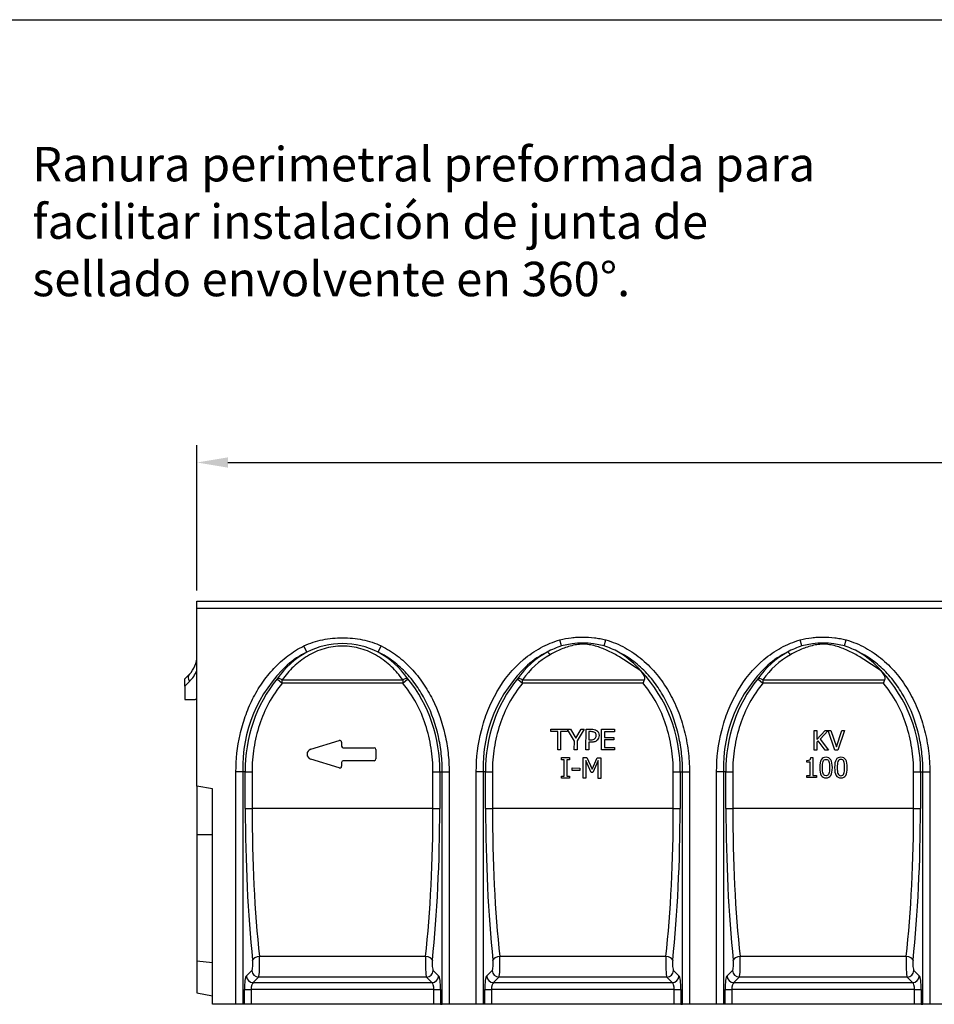
# Model space of a CAD drawing. Units: millimetres. Extents: x 0 to 2792, y 0 to 1930.
# Drawn here: x 1364 to 1895, y 1359 to 1930 of the extents above; entities that cross this region are included whole.
import ezdxf

# ---------------------------------------------------------------- set-up
doc = ezdxf.new("R2010")
doc.units = ezdxf.units.MM
doc.layers.add('2017-06-05_KVD10', color=7, linetype='Continuous')
doc.layers.add('Description_ES', color=7, linetype='Continuous', lineweight=9)
doc.styles.get("Standard").update_dxf_attribs({"font": 'arial.ttf'})
doc.styles.add('Texto', font='GOTHIC.TTF', dxfattribs={"height": 20})
doc.dimstyles.new('Ulma', dxfattribs={"dimscale": 100, "dimtxt": 0.18, "dimasz": 0.18, "dimexe": 0.1, "dimexo": 0.0625, "dimgap": 0.1, "dimtad": 1, "dimdec": 4, "dimdsep": 46, "dimtxsty": 'Standard', "dimcen": 0.09, "dimclrd": 154, "dimclre": 154, "dimclrt": 154, "dimadec": 1, "dimazin": 2, "dimtfac": 1, "dimtdec": 4, "dimtmove": 0, "dimatfit": 3, "dimfxl": 1, "dimtolj": 1, "dimtzin": 0, "dimarcsym": 0})

# ---------------------------------------------------------------- blocks, each defined once
blk = doc.blocks.new('*D72')
at = {"color": 154, "lineweight": -2}
for p, q in [((1467.22, 1599.06), (1467.22, 1683.34)), ((2467.22, 1599.06), (2467.22, 1683.34)), ((1485.22, 1673.34), (2449.22, 1673.34))]:
    blk.add_line(p, q, dxfattribs=at)
at = {"color": 154}
for points in [[(1485.22, 1676.34), (1485.22, 1670.34), (1467.22, 1673.34)], [(2449.22, 1676.34), (2449.22, 1670.34), (2467.22, 1673.34)]]:
    blk.add_solid(points, dxfattribs=at)
at = {"layer": 'Defpoints', "color": 0}
for p in [(2467.22, 1673.34), (1467.22, 1592.81), (2467.22, 1592.81)]:
    blk.add_point(p, dxfattribs=at)
at = {"color": 154, "insert": (1967.22, 1692.53), "char_height": 18, "attachment_point": 5}
blk.add_mtext('\\A1;1000', dxfattribs=at)

msp = doc.modelspace()

# ---------------------------------------------------------------- linework, layer by layer
at = {"ltscale": 25.4}
msp.add_line((0.000003, 1930.392364), (2791.644341, 1930.392364), dxfattribs=at)
at = {"layer": '2017-06-05_KVD10', "color": 7, "linetype": 'Continuous'}
for p, q in [((1467.223963, 1592.807354), (2467.223963, 1592.807354)), ((1467.223963, 1588.807354), (1467.223963, 1592.807354)), ((1467.223963, 1588.807354), (2467.223963, 1588.807354)), ((1467.223963, 1485.394297), (1467.223963, 1588.807354)), ((1530.974994, 1563.282295), (1529.232565, 1566.81521)), ((1572.472933, 1563.282295), (1574.215362, 1566.81521)), ((1678.905293, 1566.877131), (1677.943067, 1570.341898)), ((1703.542634, 1566.877131), (1704.50486, 1570.341898)), ((1818.405293, 1566.877131), (1817.443067, 1570.341898)), ((1843.042634, 1566.877131), (1844.00486, 1570.341898)), ((1460.223963, 1547.807354), (1462.830565, 1550.413956)), ((1725.119249, 1552.118196), (1725.209467, 1552.015823)), ((1864.619249, 1552.118196), (1864.709467, 1552.015823)), ((1460.223963, 1543.564713), (1460.223963, 1547.807354)), ((1462.830565, 1546.171315), (1460.223963, 1543.564713)), ((1460.223963, 1543.564713), (1460.223963, 1535.807354)), ((1513.777685, 1547.772836), (1516.776841, 1545.218897)), ((1516.776841, 1547.218897), (1586.671086, 1547.218897)), ((1516.776841, 1545.218897), (1516.776841, 1547.218897)), ((1586.671086, 1545.218897), (1516.776841, 1545.218897)), ((1586.671086, 1545.218897), (1589.670241, 1547.772836)), ((1586.671086, 1547.218897), (1586.671086, 1545.218897)), ((1653.277685, 1547.772836), (1656.276841, 1545.218897)), ((1656.276841, 1547.218897), (1727.085852, 1547.218897)), ((1656.276841, 1545.218897), (1656.276841, 1547.218897)), ((1726.171086, 1545.218897), (1656.276841, 1545.218897)), ((1792.777685, 1547.772836), (1795.776841, 1545.218897)), ((1795.776841, 1547.218897), (1866.585852, 1547.218897)), ((1795.776841, 1547.218897), (1795.776841, 1545.218897)), ((1865.671086, 1545.218897), (1795.776841, 1545.218897)), ((1460.223963, 1535.807354), (1466.223963, 1535.807354)), ((1672.71636, 1517.126544), (1672.719348, 1518.540154)), ((1676.737293, 1517.118046), (1672.71636, 1517.126544)), ((1672.719348, 1518.540154), (1682.363305, 1518.519771)), ((1676.714936, 1506.539536), (1676.737293, 1517.118046)), ((1678.339384, 1517.11466), (1678.317027, 1506.53615)), ((1682.360318, 1517.106162), (1678.339384, 1517.11466)), ((1682.362911, 1518.333394), (1682.360318, 1517.106162)), ((1686.283361, 1511.65545), (1682.362911, 1518.333394)), ((1682.363305, 1518.519771), (1684.02037, 1518.516269)), ((1684.02037, 1518.516269), (1687.103416, 1513.216548)), ((1687.103416, 1513.216548), (1690.263811, 1518.503074)), ((1691.944436, 1518.499522), (1687.885817, 1511.824838)), ((1690.263811, 1518.503074), (1691.944436, 1518.499522)), ((1693.034271, 1506.505045), (1693.059616, 1518.497165)), ((1694.658786, 1517.111583), (1694.648711, 1512.344578)), ((1702.120638, 1506.485841), (1702.145983, 1518.477961)), ((1702.145983, 1518.477961), (1709.65382, 1518.462093)), ((1703.745087, 1517.060965), (1703.738115, 1513.762543)), ((1709.650832, 1517.048484), (1703.745087, 1517.060965)), ((1709.65382, 1518.462093), (1709.650832, 1517.048484)), ((1825.514722, 1506.326325), (1825.514722, 1517.851152)), ((1825.514722, 1517.851152), (1827.060919, 1517.851152)), ((1827.060919, 1517.851152), (1827.060919, 1512.526199)), ((1827.060919, 1512.526199), (1831.797563, 1517.851152)), ((1833.61387, 1517.833259), (1828.886186, 1512.707217)), ((1831.797563, 1517.851152), (1833.630372, 1517.851152)), ((1837.552434, 1506.326325), (1833.61387, 1517.833259)), ((1833.630372, 1517.851152), (1835.236909, 1517.851152)), ((1835.236909, 1517.851152), (1838.412271, 1508.309983)), ((1838.412271, 1508.309983), (1841.580089, 1517.851152)), ((1843.156457, 1517.851152), (1839.204225, 1506.326325)), ((1841.580089, 1517.851152), (1843.156457, 1517.851152)), ((1533.268716, 1506.85107), (1549.855243, 1511.939007)), ((1551.148507, 1510.982975), (1551.148507, 1508.732975)), ((1686.272506, 1506.519336), (1686.283361, 1511.65545)), ((1687.885817, 1511.824838), (1687.874597, 1506.51595)), ((1694.645773, 1510.954528), (1694.636362, 1506.501659)), ((1703.735128, 1512.348934), (1703.7257, 1507.888211)), ((1709.224644, 1512.337332), (1703.735128, 1512.348934)), ((1703.738115, 1513.762543), (1709.227632, 1513.750941)), ((1709.227632, 1513.750941), (1709.224644, 1512.337332)), ((1827.739738, 1511.68899), (1827.060919, 1510.934747)), ((1827.060919, 1510.934747), (1827.060919, 1506.326325)), ((1831.918242, 1506.326325), (1827.739738, 1511.68899)), ((1828.886186, 1512.707217), (1833.9019, 1506.326325)), ((1552.148507, 1507.732975), (1570.148507, 1507.732975)), ((1571.148507, 1506.732975), (1571.148507, 1501.232975)), ((1678.317027, 1506.53615), (1676.714936, 1506.539536)), ((1687.874597, 1506.51595), (1686.272506, 1506.519336)), ((1694.636362, 1506.501659), (1693.034271, 1506.505045)), ((1709.628475, 1506.469973), (1702.120638, 1506.485841)), ((1703.7257, 1507.888211), (1709.631446, 1507.875729)), ((1709.631446, 1507.875729), (1709.628475, 1506.469973)), ((1827.060919, 1506.326325), (1825.514722, 1506.326325)), ((1833.9019, 1506.326325), (1831.918242, 1506.326325)), ((1839.204225, 1506.326325), (1837.552434, 1506.326325)), ((1549.855243, 1496.026944), (1533.268716, 1501.11488)), ((1551.148507, 1499.232975), (1551.148507, 1496.982975)), ((1570.148507, 1500.232975), (1552.148507, 1500.232975)), ((1678.838924, 1500.794196), (1678.841513, 1502.019324)), ((1680.36248, 1500.790976), (1678.838924, 1500.794196)), ((1678.841513, 1502.019324), (1683.498571, 1502.009482)), ((1680.342281, 1491.233406), (1680.36248, 1500.790976)), ((1681.972424, 1500.787573), (1681.952225, 1491.230003)), ((1683.495981, 1500.784353), (1681.972424, 1500.787573)), ((1683.498571, 1502.009482), (1683.495981, 1500.784353)), ((1691.428688, 1489.992695), (1691.45405, 1501.992668)), ((1691.45405, 1501.992668), (1693.629438, 1501.98807)), ((1692.942675, 1500.324596), (1692.920832, 1489.989541)), ((1696.00633, 1493.281456), (1692.942675, 1500.324596)), ((1693.629438, 1501.98807), (1696.59173, 1495.290695)), ((1696.59173, 1495.290695), (1699.48021, 1501.975705)), ((1700.089255, 1500.309492), (1696.972296, 1493.279415)), ((1699.48021, 1501.975705), (1701.702718, 1501.971007)), ((1700.067412, 1489.974437), (1700.089255, 1500.309492)), ((1701.702718, 1501.971007), (1701.677356, 1489.971034)), ((1821.155199, 1499.334496), (1821.155199, 1500.397978)), ((1823.229367, 1499.334496), (1821.155199, 1499.334496)), ((1823.229367, 1491.641221), (1823.229367, 1499.334496)), ((1823.515979, 1501.98943), (1824.722767, 1501.98943)), ((1824.722767, 1501.98943), (1824.722767, 1491.641221)), ((1489.867565, 1358.807354), (1489.867565, 1493.807354)), ((1493.806796, 1493.807354), (1489.867565, 1493.807354)), ((1495.286036, 1493.807354), (1493.806796, 1493.807354)), ((1493.806796, 1493.807354), (1493.806796, 1358.807354)), ((1495.286036, 1472.539408), (1495.286036, 1493.807354)), ((1495.286036, 1493.807354), (1499.225267, 1493.807354)), ((1499.225267, 1493.807354), (1499.225267, 1472.539408)), ((1604.22266, 1472.539408), (1604.22266, 1493.807354)), ((1604.22266, 1493.807354), (1608.161891, 1493.807354)), ((1608.161891, 1493.807354), (1609.641131, 1493.807354)), ((1608.161891, 1493.807354), (1608.161891, 1472.539408)), ((1609.641131, 1358.807354), (1609.641131, 1493.807354)), ((1609.641131, 1493.807354), (1613.580362, 1493.807354)), ((1613.580362, 1493.807354), (1613.580362, 1358.807354)), ((1629.367565, 1358.807354), (1629.367565, 1493.807354)), ((1633.306796, 1493.807354), (1629.367565, 1493.807354)), ((1633.306796, 1493.807354), (1633.306796, 1358.807354)), ((1634.786036, 1493.807354), (1633.306796, 1493.807354)), ((1634.786036, 1472.539408), (1634.786036, 1493.807354)), ((1634.786036, 1493.807354), (1638.725267, 1493.807354)), ((1638.725267, 1493.807354), (1638.725267, 1472.539408)), ((1684.951402, 1494.553515), (1684.95444, 1495.990684)), ((1689.498512, 1494.543905), (1684.951402, 1494.553515)), ((1684.95444, 1495.990684), (1689.50155, 1495.981074)), ((1689.50155, 1495.981074), (1689.498512, 1494.543905)), ((1696.972296, 1493.279415), (1696.00633, 1493.281456)), ((1743.72266, 1472.539408), (1743.72266, 1493.807354)), ((1743.72266, 1493.807354), (1747.661891, 1493.807354)), ((1747.661891, 1493.807354), (1749.141131, 1493.807354)), ((1747.661891, 1493.807354), (1747.661891, 1472.539408)), ((1749.141131, 1358.807354), (1749.141131, 1493.807354)), ((1749.141131, 1493.807354), (1753.080362, 1493.807354)), ((1753.080362, 1493.807354), (1753.080362, 1358.807354)), ((1768.867565, 1358.807354), (1768.867565, 1493.807354)), ((1772.806796, 1493.807354), (1768.867565, 1493.807354)), ((1772.806796, 1493.807354), (1772.806796, 1358.807354)), ((1774.286036, 1493.807354), (1772.806796, 1493.807354)), ((1774.286036, 1472.539408), (1774.286036, 1493.807354)), ((1774.286036, 1493.807354), (1778.225267, 1493.807354)), ((1778.225267, 1493.807354), (1778.225267, 1472.539408)), ((1883.22266, 1472.539408), (1883.22266, 1493.807354)), ((1883.22266, 1493.807354), (1887.161891, 1493.807354)), ((1887.161891, 1493.807354), (1888.641131, 1493.807354)), ((1887.161891, 1493.807354), (1887.161891, 1472.539408)), ((1888.641131, 1358.807354), (1888.641131, 1493.807354)), ((1888.641131, 1493.807354), (1892.580362, 1493.807354)), ((1892.580362, 1493.807354), (1892.580362, 1358.807354)), ((1678.816151, 1490.019351), (1678.818724, 1491.236626)), ((1683.473209, 1490.009508), (1678.816151, 1490.019351)), ((1678.818724, 1491.236626), (1680.342281, 1491.233406)), ((1681.952225, 1491.230003), (1683.475781, 1491.226783)), ((1683.475781, 1491.226783), (1683.473209, 1490.009508)), ((1692.920832, 1489.989541), (1691.428688, 1489.992695)), ((1701.677356, 1489.971034), (1700.067412, 1489.974437)), ((1821.155199, 1490.472145), (1821.155199, 1491.641221)), ((1821.155199, 1491.641221), (1823.229367, 1491.641221)), ((1826.766765, 1490.472145), (1821.155199, 1490.472145)), ((1824.722767, 1491.641221), (1826.766765, 1491.641221)), ((1826.766765, 1491.641221), (1826.766765, 1490.472145)), ((1476.223963, 1483.807354), (1467.223963, 1485.394297)), ((1467.223963, 1485.394297), (1467.223963, 1457.108624)), ((1476.223963, 1358.807354), (1476.223963, 1483.807354)), ((1495.286036, 1472.539408), (1499.225267, 1472.539408)), ((1604.22266, 1472.539408), (1499.225267, 1472.539408)), ((1604.22266, 1472.539408), (1608.161891, 1472.539408)), ((1634.786036, 1472.539408), (1638.725267, 1472.539408)), ((1743.72266, 1472.539408), (1638.725267, 1472.539408)), ((1743.72266, 1472.539408), (1747.661891, 1472.539408)), ((1774.286036, 1472.539408), (1778.225267, 1472.539408)), ((1883.22266, 1472.539408), (1778.225267, 1472.539408)), ((1883.22266, 1472.539408), (1887.161891, 1472.539408)), ((1476.223963, 1457.108624), (1467.223963, 1457.108624)), ((1467.223963, 1457.108624), (1467.223963, 1383.859541)), ((1476.223963, 1382.877875), (1467.223963, 1383.859541)), ((1467.223963, 1383.859541), (1467.223963, 1365.394297)), ((1599.945742, 1386.521599), (1503.502185, 1386.521599)), ((1739.445742, 1386.521599), (1643.002185, 1386.521599)), ((1878.945742, 1386.521599), (1782.502185, 1386.521599)), ((1495.92272, 1375.329417), (1499.079584, 1378.486282)), ((1604.368343, 1378.486282), (1607.525207, 1375.329417)), ((1635.42272, 1375.329417), (1638.579584, 1378.486282)), ((1743.868343, 1378.486282), (1747.025207, 1375.329417)), ((1774.92272, 1375.329417), (1778.079584, 1378.486282)), ((1883.368343, 1378.486282), (1886.525207, 1375.329417)), ((1503.018815, 1374.547051), (1499.861951, 1371.390186)), ((1600.429112, 1374.547051), (1503.018815, 1374.547051)), ((1603.585976, 1371.390186), (1600.429112, 1374.547051)), ((1642.518815, 1374.547051), (1639.361951, 1371.390186)), ((1739.929112, 1374.547051), (1642.518815, 1374.547051)), ((1743.085976, 1371.390186), (1739.929112, 1374.547051)), ((1782.018815, 1374.547051), (1778.861951, 1371.390186)), ((1879.429112, 1374.547051), (1782.018815, 1374.547051)), ((1882.585976, 1371.390186), (1879.429112, 1374.547051)), ((1494.757055, 1358.807354), (1494.757055, 1367.450955)), ((1494.757055, 1367.450955), (1498.696286, 1367.450955)), ((1604.751641, 1367.450955), (1498.696286, 1367.450955)), ((1498.696286, 1367.450955), (1498.696286, 1358.807354)), ((1499.861951, 1371.390186), (1603.585976, 1371.390186)), ((1604.751641, 1358.807354), (1604.751641, 1367.450955)), ((1604.751641, 1367.450955), (1608.690872, 1367.450955)), ((1608.690872, 1367.450955), (1608.690872, 1358.807354)), ((1634.257055, 1358.807354), (1634.257055, 1367.450955)), ((1634.257055, 1367.450955), (1638.196286, 1367.450955)), ((1744.251641, 1367.450955), (1638.196286, 1367.450955)), ((1638.196286, 1367.450955), (1638.196286, 1358.807354)), ((1639.361951, 1371.390186), (1743.085976, 1371.390186)), ((1744.251641, 1358.807354), (1744.251641, 1367.450955)), ((1744.251641, 1367.450955), (1748.190872, 1367.450955)), ((1748.190872, 1367.450955), (1748.190872, 1358.807354)), ((1773.757055, 1358.807354), (1773.757055, 1367.450955)), ((1773.757055, 1367.450955), (1777.696286, 1367.450955)), ((1777.696286, 1367.450955), (1777.696286, 1358.807354)), ((1883.751641, 1367.450955), (1777.696286, 1367.450955)), ((1778.861951, 1371.390186), (1882.585976, 1371.390186)), ((1883.751641, 1358.807354), (1883.751641, 1367.450955)), ((1883.751641, 1367.450955), (1887.690872, 1367.450955)), ((1887.690872, 1367.450955), (1887.690872, 1358.807354)), ((1467.223963, 1365.394297), (1476.223963, 1363.807354)), ((1489.867565, 1358.807354), (1476.223963, 1358.807354)), ((1493.806796, 1358.807354), (1489.867565, 1358.807354)), ((1494.757055, 1358.807354), (1493.806796, 1358.807354)), ((1498.696286, 1358.807354), (1494.757055, 1358.807354)), ((1604.751641, 1358.807354), (1498.696286, 1358.807354)), ((1608.690872, 1358.807354), (1604.751641, 1358.807354)), ((1608.690872, 1358.807354), (1609.641131, 1358.807354)), ((1613.580362, 1358.807354), (1609.641131, 1358.807354)), ((1629.367565, 1358.807354), (1613.580362, 1358.807354)), ((1633.306796, 1358.807354), (1629.367565, 1358.807354)), ((1634.257055, 1358.807354), (1633.306796, 1358.807354)), ((1638.196286, 1358.807354), (1634.257055, 1358.807354)), ((1744.251641, 1358.807354), (1638.196286, 1358.807354)), ((1748.190872, 1358.807354), (1744.251641, 1358.807354)), ((1748.190872, 1358.807354), (1749.141131, 1358.807354)), ((1753.080362, 1358.807354), (1749.141131, 1358.807354)), ((1768.867565, 1358.807354), (1753.080362, 1358.807354)), ((1772.806796, 1358.807354), (1768.867565, 1358.807354)), ((1773.757055, 1358.807354), (1772.806796, 1358.807354)), ((1777.696286, 1358.807354), (1773.757055, 1358.807354)), ((1883.751641, 1358.807354), (1777.696286, 1358.807354)), ((1887.690872, 1358.807354), (1883.751641, 1358.807354)), ((1887.690872, 1358.807354), (1888.641131, 1358.807354)), ((1892.580362, 1358.807354), (1888.641131, 1358.807354)), ((1908.367565, 1358.807354), (1892.580362, 1358.807354))]:
    msp.add_line(p, q, dxfattribs=at)
for centre, radius, start, end in [((1551.723963, 1521.935539), 46.260933, 63.35121034, 116.64878966), ((1696.831315, 1513.156156), 56.632901, 108.4532137, 117.73539096), ((1691.223963, 1520.338363), 48.141527, 75.17399824, 104.82600176), ((1685.617184, 1513.157497), 56.631448, 62.26448965, 71.54690569), ((1836.331315, 1513.156156), 56.632901, 108.4532137, 117.73539096), ((1830.723963, 1520.338363), 48.141527, 75.17399824, 104.82600176), ((1825.117184, 1513.157497), 56.631448, 62.26448965, 71.54690569), ((1452.223963, 1561.020557), 15, 315, 0), ((1556.977828, 1517.160496), 52.946839, 119.41370438, 144.67797919), ((1555.310018, 1514.325793), 54.67113, 116.4307947, 130.77853498), ((1546.197895, 1516.85867), 53.343515, 35.41749105, 60.49082537), ((1696.609572, 1517.014415), 53.138808, 119.46008905, 144.63159453), ((1696.711833, 1518.868927), 49.38329, 119.73611058, 144.96475598), ((1694.810018, 1514.325793), 54.67113, 116.43079469, 130.7785347), ((1682.724256, 1515.518142), 56.00803, 40.80439742, 58.51852156), ((1836.026529, 1517.106496), 53.017798, 119.43089007, 144.6607935), ((1836.128247, 1518.960624), 49.262217, 119.70459512, 144.99627144), ((1834.310018, 1514.325793), 54.67113, 116.43079469, 130.77853481), ((1822.224256, 1515.518142), 56.00803, 40.80439742, 58.51852156), ((1575.496529, 1496.106723), 81.722088, 133.15349483, 181.61231254), ((1714.996529, 1496.106723), 81.722087, 133.15349459, 181.61231256), ((1854.496529, 1496.106723), 81.722087, 133.15349468, 181.61231255), ((1447.981323, 1561.020557), 21, 315, 336.39334515), ((1665.223789, 1495.443429), 82.454335, 358.86305151, 43.32263144), ((1804.723789, 1495.443429), 82.454335, 358.86305151, 43.32263144), ((1579.048676, 1495.256387), 83.775173, 141.18015861, 180.99107688), ((1524.399251, 1495.256387), 83.775173, 359.00892312, 38.81984139), ((1718.548676, 1495.256387), 83.775173, 141.18015861, 180.99107688), ((1456.637598, 1669.708172), 296.89372, 335.20922886, 335.63365446), ((1858.048676, 1495.256387), 83.775173, 141.18015861, 180.99107688), ((1596.137598, 1669.708172), 296.89372, 335.20922886, 335.63365446), ((1466.223963, 1532.807354), 3, 70.52877937, 90), ((1550.148507, 1510.982975), 1, 0, 107.05345678), ((1534.148507, 1503.982975), 3, 107.05345678, 252.94654322), ((1552.148507, 1508.732975), 1, 180, 270), ((1570.148507, 1506.732975), 1, 0, 90), ((1552.148507, 1499.232975), 1, 90, 180), ((1570.148507, 1501.232975), 1, 270, 0), ((1550.148507, 1496.982975), 1, 252.94654322, 0)]:
    msp.add_arc(centre, radius, start, end, dxfattribs=at)
for centre, major_axis, ratio, start_param, end_param in [((1672.217423, 1559.74938), (-1.944694, 3.495449), 0.2702480013, 5.164573095, 6.1018345694), ((1811.717423, 1559.74938), (-1.944694, 3.495449), 0.2702480013, 5.164573095, 6.1018345694), ((1467.073206, 1546.171315), (4.242641, -4.242641), 0.5773502692, 3.1415926536, 4.1887902048), ((1516.776841, 1545.218897), (-3.249461, 2.332595), 0.4246337931, 5.0082613406, 6.0901901369), ((1586.671086, 1545.218897), (3.249461, 2.332595), 0.4246337931, 0.1929951703, 1.2749239666), ((1656.276841, 1545.218897), (-3.249461, 2.332595), 0.4246337931, 5.0082613406, 6.0901901369), ((1795.776841, 1545.218897), (-3.249461, 2.332595), 0.4246337931, 5.0082613406, 6.0901901369), ((1525.614276, 1472.539408), (0, -172), 0.1763269807, 4.7123889804, 5.2499130214), ((1529.553507, 1472.539408), (0, -168), 0.1805252422, 4.7123889804, 5.2499130214), ((1573.89442, 1472.539408), (0, -168), 0.1805252422, 1.0332722857, 1.5707963268), ((1577.833651, 1472.539408), (0, -172), 0.1763269807, 1.0332722857, 1.5707963268), ((1665.114276, 1472.539408), (0, -172), 0.1763269807, 4.7123889804, 5.2499130214), ((1669.053507, 1472.539408), (0, 168), 0.1805252422, 1.5707963268, 2.1083203679), ((1713.39442, 1472.539408), (0, -168), 0.1805252422, 1.0332722857, 1.5707963268), ((1717.333651, 1472.539408), (0, 172), 0.1763269807, 4.1748649393, 4.7123889804), ((1804.614276, 1472.539408), (0, -172), 0.1763269807, 4.7123889804, 5.2499130214), ((1808.553507, 1472.539408), (0, -168), 0.1805252422, 4.7123889804, 5.2499130214), ((1852.89442, 1472.539408), (0, -168), 0.1805252422, 1.0332722857, 1.5707963268), ((1856.833651, 1472.539408), (0, 172), 0.1763269807, 4.1748649393, 4.7123889804), ((1498.957109, 1382.425513), (0, -4), 0.1763269807, 0.1745329252, 2.1083203679), ((1503.502185, 1384.473556), (-3.978088, -0.418109), 0.509936809, 4.6588442987, 6.0799217657), ((1502.89634, 1382.425513), (0, 8), 0.0881634904, 3.3161255788, 5.2499130214), ((1600.551587, 1382.425513), (0, -8), 0.0881634904, 4.1748649393, 6.108652382), ((1599.945742, 1384.473556), (-3.978088, 0.418109), 0.509936809, 3.3448561951, 4.765933662), ((1604.490818, 1382.425513), (0, 4), 0.1763269807, 1.0332722857, 2.9670597284), ((1638.457109, 1382.425513), (0, -4), 0.1763269807, 0.1745329252, 2.1083203679), ((1643.002185, 1384.473556), (-3.978088, -0.418109), 0.509936809, 4.6588442987, 6.0799217657), ((1642.39634, 1382.425513), (0, 8), 0.0881634904, 3.3161255788, 5.2499130214), ((1740.051587, 1382.425513), (0, -8), 0.0881634904, 4.1748649393, 6.108652382), ((1739.445742, 1384.473556), (-3.978088, 0.418109), 0.509936809, 3.3448561951, 4.765933662), ((1743.990818, 1382.425513), (0, 4), 0.1763269807, 1.0332722857, 2.9670597284), ((1777.957109, 1382.425513), (0, -4), 0.1763269807, 0.1745329252, 2.1083203679), ((1782.502185, 1384.473556), (-3.978088, -0.418109), 0.509936809, 4.6588442987, 6.0799217657), ((1781.89634, 1382.425513), (0, 8), 0.0881634904, 3.3161255788, 5.2499130214), ((1879.551587, 1382.425513), (0, -8), 0.0881634904, 4.1748649393, 6.108652382), ((1878.945742, 1384.473556), (-3.978088, 0.418109), 0.509936809, 3.3448561951, 4.765933662), ((1883.490818, 1382.425513), (0, 4), 0.1763269807, 1.0332722857, 2.9670597284), ((1503.018815, 1378.486282), (-2.828427, 2.828427), 0.9702875252, 0.8004772939, 2.3411153597), ((1600.429112, 1378.486282), (-2.828427, -2.828427), 0.9702875252, 0.8004772939, 2.3411153597), ((1642.518815, 1378.486282), (-2.828427, 2.828427), 0.9702875252, 0.8004772939, 2.3411153597), ((1739.929112, 1378.486282), (-2.828427, -2.828427), 0.9702875252, 0.8004772939, 2.3411153597), ((1782.018815, 1378.486282), (-2.828427, 2.828427), 0.9702875252, 0.8004772939, 2.3411153597), ((1879.429112, 1378.486282), (-2.828427, -2.828427), 0.9702875252, 0.8004772939, 2.3411153597), ((1496.167671, 1367.450955), (0, 8), 0.1763269807, 0.1745329252, 1.5707963268), ((1499.861951, 1375.329417), (-2.828427, 2.828427), 0.9702875252, 0.8004772939, 2.3411153597), ((1603.585976, 1375.329417), (-2.828427, -2.828427), 0.9702875252, 0.8004772939, 2.3411153597), ((1607.280256, 1367.450955), (0, -8), 0.1763269807, 1.5707963268, 2.9670597284), ((1635.667671, 1367.450955), (0, 8), 0.1763269807, 0.1745329252, 1.5707963268), ((1639.361951, 1375.329417), (-2.828427, 2.828427), 0.9702875252, 0.8004772939, 2.3411153597), ((1743.085976, 1375.329417), (-2.828427, -2.828427), 0.9702875252, 0.8004772939, 2.3411153597), ((1746.780256, 1367.450955), (0, -8), 0.1763269807, 1.5707963268, 2.9670597284), ((1775.167671, 1367.450955), (0, 8), 0.1763269807, 0.1745329252, 1.5707963268), ((1778.861951, 1375.329417), (2.828427, -2.828427), 0.9702875252, 3.9420699475, 5.4827080133), ((1882.585976, 1375.329417), (-2.828427, -2.828427), 0.9702875252, 0.8004772939, 2.3411153597), ((1886.280256, 1367.450955), (0, -8), 0.1763269807, 1.5707963268, 2.9670597284), ((1500.106902, 1367.450955), (0, 4), 0.3526539614, 0.1745329252, 1.5707963268), ((1603.341025, 1367.450955), (0, 4), 0.3526539614, 4.7123889804, 6.108652382), ((1639.606902, 1367.450955), (0, 4), 0.3526539614, 0.1745329252, 1.5707963268), ((1742.841025, 1367.450955), (0, -4), 0.3526539614, 1.5707963268, 2.9670597284), ((1779.106902, 1367.450955), (0, 4), 0.3526539614, 0.1745329252, 1.5707963268), ((1882.341025, 1367.450955), (0, 4), 0.3526539614, 4.7123889804, 6.108652382)]:
    msp.add_ellipse(centre, major_axis=major_axis, ratio=ratio, start_param=start_param, end_param=end_param, dxfattribs=at)
for points, knots in [([(1677.943067, 1570.341898), (1680.111082, 1570.943994), (1682.30925, 1571.351522), (1685.639884, 1571.74741), (1686.755709, 1571.843155), (1688.997412, 1571.969769), (1690.117856, 1572.000367), (1693.469074, 1571.999757), (1695.693964, 1571.879371), (1699.014834, 1571.485334), (1700.118987, 1571.317642), (1702.32071, 1570.89691), (1703.419903, 1570.64321), (1704.50486, 1570.341898)], [0, 0, 0, 0, 0.25, 0.25, 0.375, 0.375, 0.5, 0.5, 0.75, 0.75, 0.875, 0.875, 1, 1, 1, 1]), ([(1817.443067, 1570.341898), (1819.611082, 1570.943994), (1821.80925, 1571.351522), (1825.139884, 1571.74741), (1826.255709, 1571.843155), (1828.497412, 1571.969769), (1829.617856, 1572.000367), (1832.969074, 1571.999757), (1835.193964, 1571.879371), (1838.514834, 1571.485334), (1839.618987, 1571.317642), (1841.82071, 1570.89691), (1842.919903, 1570.64321), (1844.00486, 1570.341898)], [0, 0, 0, 0, 0.25, 0.25, 0.375, 0.375, 0.5, 0.5, 0.75, 0.75, 0.875, 0.875, 1, 1, 1, 1]), ([(1489.867565, 1493.807354), (1489.867565, 1501.110652), (1490.656079, 1508.291545), (1493.039908, 1518.87644), (1494.042465, 1522.388242), (1496.469476, 1529.267642), (1497.886265, 1532.622575), (1501.160271, 1539.148791), (1503.008328, 1542.29807), (1507.135236, 1548.301564), (1509.425711, 1551.166977), (1514.410095, 1556.470367), (1517.136252, 1558.939576), (1522.926713, 1563.307981), (1525.987872, 1565.214931), (1529.232565, 1566.81521)], [0, 0, 0, 0, 0.25, 0.25, 0.375, 0.375, 0.5, 0.5, 0.625, 0.625, 0.75, 0.75, 0.875, 0.875, 1, 1, 1, 1]), ([(1586.671086, 1547.218897), (1584.746995, 1549.899285), (1582.580102, 1552.437541), (1577.69138, 1557.104091), (1575.011475, 1559.198003), (1570.549368, 1561.889449), (1568.977904, 1562.713541), (1565.754728, 1564.14476), (1564.095239, 1564.757966), (1560.671652, 1565.760733), (1558.89262, 1566.151937), (1555.299036, 1566.671741), (1553.489299, 1566.802173), (1549.843181, 1566.796524), (1548.018086, 1566.657902), (1544.469327, 1566.134099), (1542.7298, 1565.749135), (1539.316953, 1564.745435), (1537.629647, 1564.119857), (1534.402182, 1562.679963), (1532.861145, 1561.868334), (1528.430096, 1559.191224), (1525.706884, 1557.061097), (1520.848316, 1552.414444), (1518.698657, 1549.896116), (1516.776841, 1547.218897)], [0, 0, 0, 0, 0.125, 0.125, 0.25, 0.25, 0.3125, 0.3125, 0.375, 0.375, 0.4375, 0.4375, 0.5, 0.5, 0.5625, 0.5625, 0.625, 0.625, 0.6875, 0.6875, 0.75, 0.75, 0.875, 0.875, 1, 1, 1, 1]), ([(1529.232565, 1566.81521), (1532.731991, 1568.541122), (1536.476957, 1569.73354), (1544.02857, 1571.219996), (1547.865359, 1571.54394), (1555.633604, 1571.540925), (1559.530387, 1571.205922), (1567.060581, 1569.70791), (1570.71354, 1568.542304), (1574.215362, 1566.81521)], [0, 0, 0, 0, 0.25, 0.25, 0.5, 0.5, 0.75, 0.75, 1, 1, 1, 1]), ([(1574.215362, 1566.81521), (1577.462782, 1565.213586), (1580.59086, 1563.262409), (1586.392487, 1558.871456), (1589.077318, 1556.432785), (1594.06117, 1551.121027), (1596.362469, 1548.235097), (1600.470435, 1542.247149), (1602.296469, 1539.129596), (1607.158434, 1529.442906), (1609.590037, 1522.481069), (1611.982829, 1511.897326), (1612.579282, 1508.3292), (1613.378152, 1501.114174), (1613.580362, 1497.459158), (1613.580362, 1493.807354)], [0, 0, 0, 0, 0.125, 0.125, 0.25, 0.25, 0.375, 0.375, 0.5, 0.5, 0.75, 0.75, 0.875, 0.875, 1, 1, 1, 1]), ([(1629.367565, 1493.807354), (1629.367565, 1501.936473), (1630.340021, 1509.914634), (1633.303751, 1521.648241), (1634.555338, 1525.535186), (1637.568694, 1533.062413), (1639.340881, 1536.734311), (1645.446465, 1547.260263), (1650.583629, 1553.669463), (1659.893729, 1561.56074), (1663.200233, 1563.85174), (1668.490612, 1566.735796), (1670.309692, 1567.604211), (1674.068191, 1569.139964), (1676.000879, 1569.802519), (1677.943067, 1570.341898)], [0, 0, 0, 0, 0.25, 0.25, 0.375, 0.375, 0.5, 0.5, 0.75, 0.75, 0.875, 0.875, 0.9375, 0.9375, 1, 1, 1, 1]), ([(1725.119249, 1552.118196), (1721.197067, 1554.773335), (1717.343041, 1557.506918), (1711.225458, 1561.219947), (1709.130637, 1562.39712), (1704.819286, 1564.522787), (1702.600883, 1565.4786), (1697.944676, 1567.0159), (1695.511518, 1567.589311), (1691.79021, 1567.873249), (1690.521606, 1567.869126), (1688.054143, 1567.667639), (1686.84319, 1567.47431), (1683.262192, 1566.683531), (1680.927879, 1565.875692), (1676.461536, 1563.994811), (1674.313127, 1562.915325), (1672.217423, 1561.74938)], [0, 0, 0, 0, 0.25, 0.25, 0.375, 0.375, 0.5, 0.5, 0.625, 0.625, 0.6875, 0.6875, 0.75, 0.75, 0.875, 0.875, 1, 1, 1, 1]), ([(1704.50486, 1570.341898), (1708.429376, 1569.251992), (1712.155473, 1567.716533), (1719.253418, 1563.850151), (1722.627944, 1561.503594), (1728.785056, 1556.273994), (1731.61518, 1553.362119), (1736.775671, 1547.053246), (1739.064909, 1543.704954), (1743.099395, 1536.745442), (1744.851741, 1533.122075), (1747.866327, 1525.609639), (1749.120416, 1521.727262), (1751.101895, 1513.912233), (1751.840547, 1509.954323), (1752.829821, 1501.940937), (1753.080362, 1497.873337), (1753.080362, 1493.807354)], [0, 0, 0, 0, 0.125, 0.125, 0.25, 0.25, 0.375, 0.375, 0.5, 0.5, 0.625, 0.625, 0.75, 0.75, 0.875, 0.875, 1, 1, 1, 1]), ([(1768.867565, 1493.807354), (1768.867565, 1501.936473), (1769.840021, 1509.914634), (1772.803751, 1521.648241), (1774.055338, 1525.535186), (1777.068694, 1533.062413), (1778.840881, 1536.734311), (1784.946465, 1547.260263), (1790.083629, 1553.669463), (1799.393729, 1561.56074), (1802.700233, 1563.85174), (1807.990612, 1566.735796), (1809.809692, 1567.604211), (1813.568191, 1569.139964), (1815.500879, 1569.802519), (1817.443067, 1570.341898)], [0, 0, 0, 0, 0.25, 0.25, 0.375, 0.375, 0.5, 0.5, 0.75, 0.75, 0.875, 0.875, 0.9375, 0.9375, 1, 1, 1, 1]), ([(1864.619249, 1552.118196), (1860.697067, 1554.773335), (1856.843041, 1557.506918), (1850.725458, 1561.219947), (1848.630637, 1562.39712), (1844.319286, 1564.522787), (1842.100883, 1565.4786), (1837.444676, 1567.0159), (1835.011518, 1567.589311), (1831.29021, 1567.873249), (1830.021606, 1567.869126), (1827.554143, 1567.667639), (1826.34319, 1567.47431), (1822.762192, 1566.683531), (1820.427879, 1565.875692), (1815.961536, 1563.994811), (1813.813127, 1562.915325), (1811.717423, 1561.74938)], [0, 0, 0, 0, 0.25, 0.25, 0.375, 0.375, 0.5, 0.5, 0.625, 0.625, 0.6875, 0.6875, 0.75, 0.75, 0.875, 0.875, 1, 1, 1, 1]), ([(1844.00486, 1570.341898), (1847.929376, 1569.251992), (1851.655473, 1567.716533), (1858.753418, 1563.850151), (1862.127944, 1561.503594), (1868.285056, 1556.273994), (1871.11518, 1553.362119), (1876.275671, 1547.053246), (1878.564909, 1543.704954), (1882.599395, 1536.745442), (1884.351741, 1533.122075), (1887.366327, 1525.609639), (1888.620416, 1521.727262), (1890.601895, 1513.912233), (1891.340547, 1509.954323), (1892.329821, 1501.940937), (1892.580362, 1497.873337), (1892.580362, 1493.807354)], [0, 0, 0, 0, 0.125, 0.125, 0.25, 0.25, 0.375, 0.375, 0.5, 0.5, 0.625, 0.625, 0.75, 0.75, 0.875, 0.875, 1, 1, 1, 1]), ([(1609.641131, 1493.807354), (1609.641131, 1497.275361), (1609.451244, 1500.746549), (1608.700869, 1507.600134), (1608.140578, 1510.989941), (1605.8925, 1521.046032), (1603.607536, 1527.665423), (1599.03074, 1536.887269), (1597.311176, 1539.856135), (1593.440652, 1545.560156), (1591.270467, 1548.311929), (1586.55976, 1553.382873), (1584.020213, 1555.711067), (1578.525634, 1559.899896), (1575.557666, 1561.760911), (1572.472933, 1563.282295)], [0, 0, 0, 0, 0.125, 0.125, 0.25, 0.25, 0.5, 0.5, 0.625, 0.625, 0.75, 0.75, 0.875, 0.875, 1, 1, 1, 1]), ([(1749.141131, 1493.807354), (1749.141131, 1497.275361), (1748.951244, 1500.746549), (1748.200869, 1507.600134), (1747.640578, 1510.989941), (1745.3925, 1521.046032), (1743.107536, 1527.665423), (1738.53074, 1536.887269), (1736.811176, 1539.856135), (1732.940652, 1545.560156), (1730.770467, 1548.311929), (1726.05976, 1553.382873), (1723.520213, 1555.711067), (1718.025634, 1559.899896), (1715.057666, 1561.760911), (1711.972933, 1563.282295)], [0, 0, 0, 0, 0.125, 0.125, 0.25, 0.25, 0.5, 0.5, 0.625, 0.625, 0.75, 0.75, 0.875, 0.875, 1, 1, 1, 1]), ([(1888.641131, 1493.807354), (1888.641131, 1497.275361), (1888.451244, 1500.746549), (1887.700869, 1507.600134), (1887.140578, 1510.989941), (1884.8925, 1521.046032), (1882.607536, 1527.665423), (1878.03074, 1536.887269), (1876.311176, 1539.856135), (1872.440652, 1545.560156), (1870.270467, 1548.311929), (1865.55976, 1553.382873), (1863.020213, 1555.711067), (1857.525634, 1559.899896), (1854.557666, 1561.760911), (1851.472933, 1563.282295)], [0, 0, 0, 0, 0.125, 0.125, 0.25, 0.25, 0.5, 0.5, 0.625, 0.625, 0.75, 0.75, 0.875, 0.875, 1, 1, 1, 1]), ([(1727.085852, 1547.218897), (1727.179763, 1547.426232), (1727.222147, 1547.641502), (1727.24567, 1548.081474), (1727.225488, 1548.301721), (1727.106215, 1548.948356), (1726.947626, 1549.37091), (1726.558392, 1550.173451), (1726.324787, 1550.558364), (1725.803733, 1551.305601), (1725.515901, 1551.667262), (1725.209467, 1552.015823)], [0, 0, 0, 0, 0.125, 0.125, 0.25, 0.25, 0.5, 0.5, 0.75, 0.75, 1, 1, 1, 1]), ([(1866.585852, 1547.218897), (1866.679763, 1547.426232), (1866.722147, 1547.641502), (1866.74567, 1548.081474), (1866.725488, 1548.301721), (1866.606215, 1548.948356), (1866.447626, 1549.37091), (1866.058392, 1550.173451), (1865.824787, 1550.558364), (1865.303733, 1551.305601), (1865.015901, 1551.667262), (1864.709467, 1552.015823)], [0, 0, 0, 0, 0.125, 0.125, 0.25, 0.25, 0.5, 0.5, 0.75, 0.75, 1, 1, 1, 1]), ([(1516.776841, 1545.218897), (1513.754287, 1541.669436), (1511.151042, 1537.78792), (1506.767896, 1529.701699), (1504.965918, 1525.467782), (1502.068372, 1516.653978), (1500.99961, 1512.140526), (1499.58128, 1503.052661), (1499.225267, 1498.45639), (1499.225267, 1493.807354)], [0, 0, 0, 0, 0.25, 0.25, 0.5, 0.5, 0.75, 0.75, 1, 1, 1, 1]), ([(1604.22266, 1493.807354), (1604.22266, 1498.45639), (1603.866647, 1503.052661), (1602.448317, 1512.140526), (1601.379555, 1516.653978), (1598.482009, 1525.467782), (1596.680031, 1529.701699), (1592.296885, 1537.78792), (1589.69364, 1541.669436), (1586.671086, 1545.218897)], [0, 0, 0, 0, 0.25, 0.25, 0.5, 0.5, 0.75, 0.75, 1, 1, 1, 1]), ([(1656.276841, 1545.218897), (1653.254287, 1541.669436), (1650.651042, 1537.78792), (1646.267896, 1529.701699), (1644.465918, 1525.467782), (1641.568372, 1516.653978), (1640.49961, 1512.140526), (1639.08128, 1503.052661), (1638.725267, 1498.45639), (1638.725267, 1493.807354)], [0, 0, 0, 0, 0.25, 0.25, 0.5, 0.5, 0.75, 0.75, 1, 1, 1, 1]), ([(1743.72266, 1493.807354), (1743.72266, 1498.45639), (1743.366647, 1503.052661), (1741.948317, 1512.140526), (1740.879555, 1516.653978), (1737.982009, 1525.467782), (1736.180031, 1529.701699), (1731.796885, 1537.78792), (1729.19364, 1541.669436), (1726.171086, 1545.218897)], [0, 0, 0, 0, 0.25, 0.25, 0.5, 0.5, 0.75, 0.75, 1, 1, 1, 1]), ([(1795.776841, 1545.218897), (1792.754287, 1541.669436), (1790.151042, 1537.78792), (1785.767896, 1529.701699), (1783.965918, 1525.467782), (1781.068372, 1516.653978), (1779.99961, 1512.140526), (1778.58128, 1503.052661), (1778.225267, 1498.45639), (1778.225267, 1493.807354)], [0, 0, 0, 0, 0.25, 0.25, 0.5, 0.5, 0.75, 0.75, 1, 1, 1, 1]), ([(1883.22266, 1493.807354), (1883.22266, 1498.45639), (1882.866647, 1503.052661), (1881.448317, 1512.140526), (1880.379555, 1516.653978), (1877.482009, 1525.467782), (1875.680031, 1529.701699), (1871.296885, 1537.78792), (1868.69364, 1541.669436), (1865.671086, 1545.218897)], [0, 0, 0, 0, 0.25, 0.25, 0.5, 0.5, 0.75, 0.75, 1, 1, 1, 1]), ([(1693.059616, 1518.497165), (1694.062232, 1518.495046), (1695.064847, 1518.492927), (1696.067463, 1518.490808), (1696.774268, 1518.489314), (1697.378846, 1518.425209), (1697.87336, 1518.306362), (1698.375303, 1518.18573), (1698.815119, 1517.998088), (1699.191517, 1517.730277), (1699.633404, 1517.415869), (1699.983248, 1517.037502), (1700.241414, 1516.565751), (1700.497763, 1516.097321), (1700.616169, 1515.520454), (1700.614775, 1514.86077)], [0, 0, 0, 0, 0.3126594141, 0.3126594141, 0.3126594141, 0.5017710756, 0.5017710756, 0.5017710756, 0.6522307497, 0.6522307497, 0.6522307497, 0.8166524927, 0.8166524927, 0.8166524927, 1, 1, 1, 1]), ([(1700.614775, 1514.86077), (1700.613663, 1514.334593), (1700.518377, 1513.840029), (1700.328916, 1513.377078), (1700.140576, 1512.916865), (1699.887301, 1512.514135), (1699.147522, 1511.777477), (1698.667818, 1511.472207), (1697.551741, 1511.050481), (1696.844721, 1510.949881), (1695.996555, 1510.951674), (1695.546294, 1510.952625), (1695.096034, 1510.953577), (1694.645773, 1510.954528)], [0, 0, 0, 0, 0.1859287854, 0.1859287854, 0.1859287854, 0.3669196862, 0.3669196862, 0.6008835336, 0.6008835336, 0.834847381, 0.834847381, 0.834847381, 1, 1, 1, 1]), ([(1694.648711, 1512.344578), (1695.009966, 1512.343814), (1695.371222, 1512.343051), (1695.732478, 1512.342287), (1696.368602, 1512.340943), (1696.887025, 1512.386968), (1697.287764, 1512.488215), (1697.683005, 1512.588074), (1698.010889, 1512.777263), (1698.270615, 1513.043731), (1698.507088, 1513.286341), (1698.680054, 1513.545484), (1698.790599, 1513.827974), (1698.900106, 1514.107813), (1698.948961, 1514.440206), (1698.949774, 1514.825022)], [0, 0, 0, 0, 0.188278427, 0.188278427, 0.188278427, 0.4603199601, 0.4603199601, 0.4603199601, 0.6590144957, 0.6590144957, 0.6590144957, 0.8235954038, 0.8235954038, 0.8235954038, 1, 1, 1, 1]), ([(1698.949774, 1514.825022), (1698.950637, 1515.233398), (1698.88072, 1515.594803), (1698.73999, 1515.89353), (1698.596235, 1516.198678), (1698.379913, 1516.451884), (1698.097589, 1516.640963), (1697.847842, 1516.808225), (1697.556303, 1516.92483), (1697.218757, 1516.996224), (1696.888731, 1517.066028), (1696.472901, 1517.099895), (1695.970301, 1517.108811), (1695.53325, 1517.116564), (1695.095958, 1517.110659), (1694.658786, 1517.111583)], [0, 0, 0, 0, 0.1954606443, 0.1954606443, 0.1954606443, 0.3731387474, 0.3731387474, 0.3731387474, 0.5429616134, 0.5429616134, 0.5429616134, 0.7664749997, 0.7664749997, 0.7664749997, 1, 1, 1, 1]), ([(1821.155199, 1500.397978), (1821.939612, 1500.397978), (1822.520379, 1500.503572), (1822.889958, 1500.729845), (1823.256178, 1500.954061), (1823.470724, 1501.370951), (1823.515979, 1501.98943)], [0, 0, 0, 0, 0.5497474745, 0.5497474745, 0.5497474745, 1, 1, 1, 1]), ([(1836.051491, 1496.242101), (1836.051491, 1494.167934), (1835.757337, 1492.651906), (1835.153942, 1491.678933), (1834.553927, 1490.711408), (1833.62283, 1490.230787), (1831.096117, 1490.230787), (1830.168399, 1490.721045), (1829.572547, 1491.709103), (1828.982042, 1492.688294), (1828.682541, 1494.198104), (1828.682541, 1498.301183), (1828.984238, 1499.824753), (1829.587632, 1500.790184), (1830.185518, 1501.746801), (1831.111202, 1502.230787), (1833.637915, 1502.230787), (1834.573176, 1501.732987), (1835.161485, 1500.737387), (1835.751746, 1499.738483), (1836.051491, 1498.240844), (1836.051491, 1496.242101)], [0, 0, 0, 0, 0.147340004, 0.147340004, 0.147340004, 0.250018456, 0.250018456, 0.3545525426, 0.3545525426, 0.3545525426, 0.4995448661, 0.4995448661, 0.6477712191, 0.6477712191, 0.6477712191, 0.7510340304, 0.7510340304, 0.8549151818, 0.8549151818, 0.8549151818, 1, 1, 1, 1]), ([(1834.075375, 1492.72733), (1834.222584, 1493.105867), (1834.331818, 1493.587167), (1834.452497, 1494.748701), (1834.482666, 1495.442604), (1834.482666, 1497.026513), (1834.452497, 1497.712874), (1834.392157, 1498.293641), (1834.331043, 1498.88187), (1834.218682, 1499.364665), (1834.067833, 1499.756872), (1833.91854, 1500.145034), (1833.698254, 1500.443232), (1833.155199, 1500.850523), (1832.800705, 1500.956117), (1831.940869, 1500.956117), (1831.586375, 1500.850523), (1831.307305, 1500.646878), (1831.033157, 1500.446824), (1830.817047, 1500.141535), (1830.500265, 1499.342038), (1830.394672, 1498.851781), (1830.341875, 1498.248386), (1830.289675, 1497.651823), (1830.251365, 1496.973716), (1830.251365, 1495.419977), (1830.281535, 1494.741158), (1830.32679, 1494.198104), (1830.371472, 1493.661915), (1830.485181, 1493.172334), (1830.651114, 1492.749958), (1830.806321, 1492.354885), (1831.01315, 1492.04097), (1831.284678, 1491.829782), (1831.56456, 1491.612096), (1831.925784, 1491.505457), (1832.800705, 1491.505457), (1833.494609, 1491.716645), (1833.916985, 1492.320039), (1834.075375, 1492.72733)], [0, 0, 0, 0, 0.0810672699, 0.0810672699, 0.1621345398, 0.1621345398, 0.2416722385, 0.2416722385, 0.2416722385, 0.3064118511, 0.3064118511, 0.3064118511, 0.3546220685, 0.3546220685, 0.4028322858, 0.4028322858, 0.4510425031, 0.4510425031, 0.4510425031, 0.5083368689, 0.5083368689, 0.5656312348, 0.5656312348, 0.5656312348, 0.6495691995, 0.6495691995, 0.74029003, 0.74029003, 0.74029003, 0.8044354172, 0.8044354172, 0.8044354172, 0.8531371342, 0.8531371342, 0.8531371342, 0.9032233139, 0.9032233139, 0.9516116569, 1, 1, 1, 1]), ([(1844.702654, 1496.242101), (1844.702654, 1494.167934), (1844.400957, 1492.651906), (1843.797563, 1491.678933), (1843.197547, 1490.711408), (1842.26645, 1490.230787), (1839.74728, 1490.230787), (1838.812019, 1490.721045), (1838.22371, 1491.709103), (1837.636742, 1492.694908), (1837.333704, 1494.198104), (1837.333704, 1498.301183), (1837.635401, 1499.824753), (1838.231252, 1500.790184), (1838.825813, 1501.753524), (1839.762365, 1502.230787), (1842.289078, 1502.230787), (1843.216796, 1501.732987), (1844.408499, 1499.741787), (1844.702654, 1498.240844), (1844.702654, 1496.242101)], [0, 0, 0, 0, 0.1473878874, 0.1473878874, 0.1473878874, 0.2502786294, 0.2502786294, 0.354409019, 0.354409019, 0.354409019, 0.4993470556, 0.4993470556, 0.6475179109, 0.6475179109, 0.6475179109, 0.7636132022, 0.7636132022, 0.8818066011, 0.8818066011, 1, 1, 1, 1]), ([(1839.302277, 1499.741787), (1839.144909, 1499.344621), (1839.038292, 1498.851781), (1838.985495, 1498.248386), (1838.933296, 1497.651823), (1838.902528, 1496.973716), (1838.902528, 1495.419977), (1838.925155, 1494.741158), (1838.97041, 1494.198104), (1839.015092, 1493.661915), (1839.128801, 1493.172334), (1839.294734, 1492.749958), (1839.45095, 1492.352318), (1839.656771, 1492.04097), (1839.935841, 1491.829782), (1840.213744, 1491.619477), (1840.569404, 1491.505457), (1841.444326, 1491.505457), (1841.79882, 1491.611051), (1842.070347, 1491.814697), (1842.346702, 1492.021963), (1842.568147, 1492.320039), (1842.718996, 1492.72733)], [0, 0, 0, 0, 0.1319052382, 0.1319052382, 0.1319052382, 0.2996801792, 0.2996801792, 0.4810126911, 0.4810126911, 0.4810126911, 0.609245813, 0.609245813, 0.609245813, 0.7070531129, 0.7070531129, 0.7070531129, 0.8063221439, 0.8063221439, 0.9022261229, 0.9022261229, 0.9022261229, 1, 1, 1, 1]), ([(1842.718996, 1492.72733), (1842.869844, 1493.104452), (1842.975438, 1493.587167), (1843.035778, 1494.167934), (1843.096198, 1494.749476), (1843.133829, 1495.442604), (1843.133829, 1497.026513), (1843.10366, 1497.712874), (1843.035778, 1498.293641), (1842.967128, 1498.880979), (1842.869844, 1499.364665), (1842.711453, 1499.756872), (1842.556739, 1500.139974), (1842.341875, 1500.443232), (1841.79882, 1500.850523), (1841.451868, 1500.956117), (1840.584489, 1500.956117), (1840.237538, 1500.850523), (1839.679398, 1500.443232), (1839.460668, 1500.141535), (1839.302277, 1499.741787)], [0, 0, 0, 0, 0.1275688084, 0.1275688084, 0.1275688084, 0.3074162991, 0.3074162991, 0.483870441, 0.483870441, 0.483870441, 0.6134676576, 0.6134676576, 0.6134676576, 0.7109410309, 0.7109410309, 0.8084144042, 0.8084144042, 0.9042072021, 0.9042072021, 1, 1, 1, 1])]:
    msp.add_open_spline(points, degree=3, knots=knots, dxfattribs=at)

# ---------------------------------------------------------------- texts
at = {"layer": 'Description_ES', "color": 154, "insert": (1371.658421, 1810.590267), "char_height": 20, "width": 485.0204763, "attachment_point": 4, "style": 'Texto'}
msp.add_mtext('Ranura perimetral preformada para facilitar instalación de junta de sellado envolvente en 360%%D.', dxfattribs=at)

# ---------------------------------------------------------------- dimensions: what is measured, and where the dimension line sits
dim = msp.add_linear_dim(base=(2467.223963, 1673.338573), p1=(1467.223963, 1592.807354), p2=(2467.223963, 1592.807354), dimstyle='Ulma', override={"dimtfillclr": 2})
dim.commit()
dim.dimension.update_dxf_attribs({"geometry": '*D72', "text_midpoint": (1967.223963, 1692.528887)})

doc.saveas('drawing.dxf')
